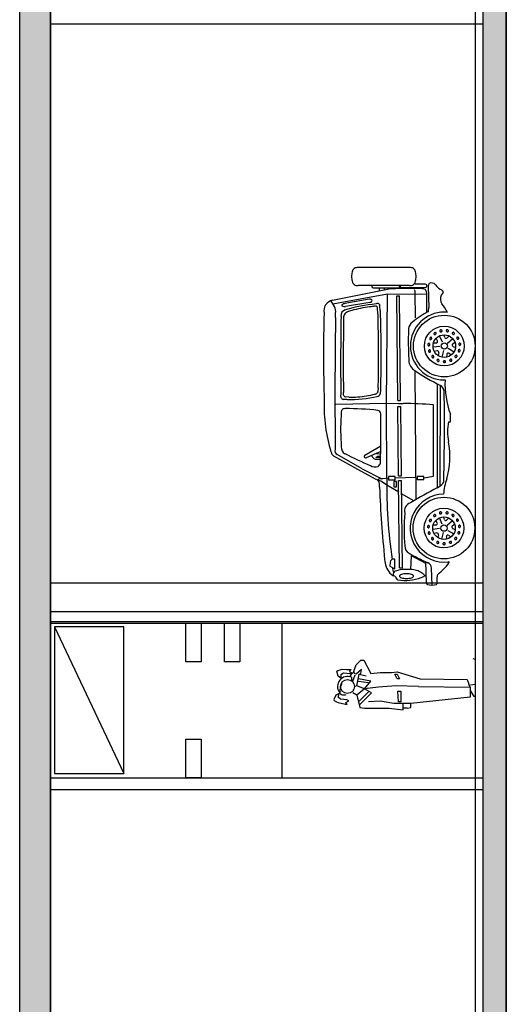
# Model space of a CAD drawing. Units: millimetres. Extents: x -293623 to 273, y -171 to 602930.
# Drawn here: x -64 to -58, y 25 to 38 of the extents above; entities that cross this region are included whole.
import ezdxf

# ---------------------------------------------------------------- set-up
doc = ezdxf.new("R2010")
doc.units = ezdxf.units.MM
doc.header["$MEASUREMENT"] = 0
for name, color, linetype in [('01AUX', 8, 'Continuous'), ('08MURS', 1, 'Continuous'), ('10PAVIMENTS', 9, 'Continuous'), ('15INSTAL', 7, 'Continuous'), ('54TRAMASECCIÓ', 251, 'Continuous'), ('57BLOCSPERSONES', 7, 'Continuous')]:
    doc.layers.add(name, color=color, linetype=linetype)

# ---------------------------------------------------------------- blocks, each defined once
blk = doc.blocks.new('patrol_lateral')
at = {"linetype": 'Continuous'}
for p, q in [((648250.383, 268465.093), (648250.577, 268465.444)), ((648250.411, 268465.076), (648250.596, 268465.399)), ((648251.497, 268465.43), (648250.662, 268465.425)), ((648251.251, 268465.418), (648251.262, 268464.762)), ((648252.37, 268465.42), (648252.427, 268465.42)), ((648252.513, 268465.436), (648252.589, 268465.48)), ((648252.548, 268465.454), (648252.675, 268464.749)), ((648252.594, 268465.459), (648252.736, 268464.75)), ((648251.308, 268465.273), (648251.311, 268465.322)), ((648251.34, 268465.249), (648251.343, 268465.292)), ((648252.564, 268464.976), (648252.514, 268465.293)), ((648252.606, 268464.987), (648252.551, 268465.3)), ((648252.785, 268464.464), (648252.786, 268465.127)), ((648253.018, 268464.464), (648253.016, 268465.127)), ((648250.274, 268464.893), (648250.383, 268465.093)), ((648250.411, 268465.076), (648250.284, 268464.823)), ((648250.637, 268464.836), (648250.556, 268465.026)), ((648250.704, 268464.835), (648250.586, 268465.042)), ((648250.174, 268464.853), (648250.222, 268464.853)), ((648250.258, 268464.845), (648250.264, 268464.874)), ((648250.539, 268464.909), (648250.538, 268464.838)), ((648250.583, 268464.959), (648250.547, 268464.927)), ((648250.557, 268464.838), (648250.558, 268464.9)), ((648250.558, 268464.9), (648250.576, 268464.873)), ((648250.576, 268464.873), (648250.576, 268464.837)), ((648250.604, 268464.837), (648250.605, 268464.886)), ((648250.605, 268464.886), (648250.613, 268464.893)), ((648251.459, 268464.869), (648251.412, 268464.873)), ((648252.433, 268464.873), (648252.484, 268464.877)), ((648252.755, 268464.935), (648252.756, 268464.606)), ((648252.786, 268464.951), (648252.77, 268464.951)), ((648250.111, 268464.603), (648250.2, 268464.758)), ((648250.2, 268464.758), (648250.249, 268464.827)), ((648250.249, 268464.827), (648250.258, 268464.845)), ((648250.27, 268464.737), (648250.27, 268464.648)), ((648250.311, 268464.737), (648250.27, 268464.737)), ((648250.29, 268464.737), (648250.284, 268464.81)), ((648250.288, 268464.758), (648251.262, 268464.762)), ((648250.311, 268464.648), (648250.311, 268464.737)), ((648251.262, 268464.762), (648251.259, 268464.606)), ((648251.262, 268464.762), (648252.675, 268464.749)), ((648251.434, 268464.837), (648251.384, 268464.841)), ((648252.46, 268464.841), (648252.514, 268464.846)), ((648252.675, 268464.749), (648252.674, 268464.243)), ((648252.716, 268464.85), (648252.755, 268464.85)), ((648252.729, 268464.786), (648252.755, 268464.786)), ((648249.137, 268464.687), (648249.068, 268464.67)), ((648249.154, 268464.716), (648249.118, 268464.652)), ((648249.118, 268464.652), (648249.233, 268464.652)), ((648249.132, 268464.592), (648250.259, 268464.604)), ((648249.205, 268464.714), (648249.154, 268464.716)), ((648250.179, 268464.666), (648250.179, 268464.633)), ((648250.25, 268464.666), (648250.179, 268464.666)), ((648250.179, 268464.633), (648250.25, 268464.633)), ((648250.25, 268464.633), (648250.25, 268464.666)), ((648250.259, 268464.604), (648250.259, 268464.567)), ((648250.27, 268464.648), (648250.311, 268464.648)), ((648250.298, 268464.381), (648250.29, 268464.648)), ((648250.323, 268464.605), (648251.218, 268464.614)), ((648250.323, 268464.604), (648250.323, 268464.568)), ((648251.218, 268464.614), (648251.218, 268464.577)), ((648251.259, 268464.606), (648251.257, 268464.546)), ((648251.296, 268464.614), (648252.652, 268464.628)), ((648251.296, 268464.614), (648251.297, 268464.578)), ((648252.652, 268464.628), (648252.652, 268464.591)), ((648249.132, 268464.592), (648249.132, 268464.556)), ((648249.132, 268464.556), (648250.259, 268464.567)), ((648250, 268464.409), (648250.089, 268464.565)), ((648250.323, 268464.568), (648251.218, 268464.577)), ((648251.297, 268464.578), (648252.652, 268464.591)), ((648252.761, 268464.57), (648252.759, 268464.259)), ((648252.785, 268464.593), (648252.77, 268464.593)), ((648252.785, 268464.584), (648252.773, 268464.584)), ((648249.11, 268464.445), (648249.285, 268464.439)), ((648249.185, 268464.252), (648249.285, 268464.439)), ((648250.018, 268464.375), (648251.682, 268464.391)), ((648250.273, 268464.366), (648250.273, 268464.277)), ((648250.315, 268464.366), (648250.273, 268464.366)), ((648250.315, 268464.277), (648250.315, 268464.366)), ((648252.365, 268464.385), (648252.693, 268464.388)), ((648252.801, 268464.259), (648252.801, 268464.394)), ((648248.936, 268464.245), (648249.208, 268464.254)), ((648249.025, 268464.252), (648249.017, 268464.248)), ((648249.035, 268464.27), (648249.03, 268464.266)), ((648250.273, 268464.277), (648250.315, 268464.277)), ((648250.294, 268464.277), (648250.318, 268464.151)), ((648252.694, 268464.243), (648252.435, 268464.244)), ((648252.77, 268464.22), (648252.5, 268464.215)), ((648249.126, 268464.181), (648248.908, 268464.175)), ((648248.916, 268464.113), (648248.922, 268464.109)), ((648248.922, 268464.109), (648248.93, 268464.106)), ((648248.93, 268464.106), (648249.014, 268464.106)), ((648249.557, 268464.088), (648249.522, 268464.098)), ((648249.582, 268464.111), (648249.575, 268464.146)), ((648249.639, 268464.074), (648249.629, 268464.163)), ((648249.684, 268464.123), (648249.683, 268464.158)), ((648249.714, 268464.106), (648249.745, 268464.124)), ((648250.166, 268464.103), (648251.511, 268464.102)), ((648250.166, 268464.103), (648250.203, 268464.049)), ((648250.318, 268464.151), (648251.239, 268464.154)), ((648251.913, 268464.083), (648251.878, 268464.093)), ((648251.938, 268464.107), (648251.931, 268464.142)), ((648251.995, 268464.069), (648251.985, 268464.159)), ((648252.04, 268464.118), (648252.04, 268464.154)), ((648252.07, 268464.102), (648252.101, 268464.119)), ((648252.486, 268464.215), (648252.5, 268464.215)), ((648249.589, 268464.029), (648249.501, 268464.048)), ((648249.536, 268463.986), (648249.501, 268463.99)), ((648249.616, 268463.968), (648249.571, 268463.89)), ((648249.683, 268463.975), (648249.743, 268463.908)), ((648249.696, 268464.04), (648249.779, 268464.077)), ((648249.75, 268463.978), (648249.777, 268463.954)), ((648249.757, 268464.012), (648249.791, 268464.024)), ((648250.192, 268464.065), (648251.49, 268464.061)), ((648250.245, 268464.021), (648250.805, 268464.011)), ((648250.805, 268464.011), (648251.17, 268464.009)), ((648251.17, 268464.009), (648251.419, 268464.016)), ((648251.564, 268464.06), (648251.563, 268464.039)), ((648251.945, 268464.025), (648251.857, 268464.043)), ((648251.892, 268463.982), (648251.857, 268463.986)), ((648251.972, 268463.964), (648251.927, 268463.886)), ((648252.039, 268463.971), (648252.099, 268463.904)), ((648252.053, 268464.036), (648252.135, 268464.073)), ((648252.107, 268463.974), (648252.133, 268463.95)), ((648252.113, 268464.008), (648252.147, 268464.02)), ((648252.694, 268464.029), (648252.658, 268464.055)), ((648249.55, 268463.955), (648249.53, 268463.926)), ((648249.64, 268463.905), (648249.626, 268463.872)), ((648249.674, 268463.909), (648249.696, 268463.88)), ((648251.02, 268463.957), (648251.02, 268463.934)), ((648251.02, 268463.934), (648251.121, 268463.934)), ((648251.907, 268463.951), (648251.886, 268463.922)), ((648251.996, 268463.9), (648251.982, 268463.868)), ((648252.031, 268463.904), (648252.052, 268463.876))]:
    blk.add_line(p, q, dxfattribs=at)
for centre, radius in [((648249.645, 268464.017), 0.399), ((648252.001, 268464.013), 0.399), ((648249.645, 268464.017), 0.257), ((648252.001, 268464.013), 0.257), ((648249.645, 268464.017), 0.146), ((648252.001, 268464.013), 0.146), ((648249.645, 268464.017), 0.041), ((648252.001, 268464.013), 0.041)]:
    blk.add_circle(centre, radius, dxfattribs=at)
for centre, radius, start, end in [((648251.175, 268463.73), 1.833, 96.8364, 107.3085), ((648251.218, 268463.82), 1.75, 87.5098, 98.5802), ((648251.881, 268446.604), 18.973, 88.3476, 91.7723), ((648252.457, 268465.433), 0.139, 10.6012, 102.1534), ((648250.644, 268465.402), 0.0788, 99.9406, 148.163), ((648250.645, 268465.372), 0.056, 72.0044, 151.3522), ((648251.55, 268423.984), 41.444, 88.8665, 90.1149), ((648252.443, 268465.575), 0.156, 264.2379, 296.9963), ((648257.746, 268461.753), 7.97, 153.5713, 156.1875), ((648250.695, 268465.243), 0.104, 88.7433, 146.4292), ((648250.93, 268462.309), 3.046, 86.7752, 94.3779), ((648251.108, 268464.959), 0.391, 83.7913, 90.9857), ((648251.145, 268465.302), 0.0461, 349.112, 83.4684), ((648247.755, 268465.262), 3.436, 353.5254, 0.5269), ((648252.87, 268465.241), 1.562, 178.8476, 193.3196), ((648251.354, 268465.312), 0.0438, 68.1781, 167.2073), ((648252.59, 268465.222), 1.25, 178.7454, 181.3713), ((648251.378, 268465.283), 0.0365, 144.5161, 166.013), ((648251.381, 268465.281), 0.0399, 122.0064, 144.472), ((648251.383, 268465.278), 0.0436, 100.8714, 122.0569), ((648251.786, 268429.921), 35.434, 89.0336, 90.6721), ((648251.383, 268465.277), 0.0452, 80.2853, 100.9594), ((648251.384, 268465.278), 0.0437, 69.7525, 80.3741), ((648251.793, 268428.72), 36.601, 90.3664, 90.6172), ((648251.793, 268428.719), 36.602, 89.8648, 90.3664), ((648251.793, 268428.719), 36.602, 89.3632, 89.8648), ((648251.793, 268428.721), 36.6, 89.1124, 89.3632), ((648252.371, 268465.238), 0.0801, 94.3157, 97.6272), ((648252.371, 268465.237), 0.0804, 73.6313, 94.3469), ((648252.395, 268465.273), 0.0782, 15.9593, 98.2865), ((648252.372, 268465.241), 0.0763, 52.2513, 73.7135), ((648252.376, 268465.247), 0.0695, 29.4271, 52.2845), ((648252.381, 268465.249), 0.064, 17.2393, 29.3712), ((648250.913, 268464.766), 1.609, 16.0528, 18.1684), ((648250.588, 268464.727), 1.965, 4.9256, 16.7737), ((648252.58, 268465.305), 0.0674, 153.4559, 190.1622), ((648252.528, 268465.331), 0.00931, 57.4057, 154.9484), ((648252.487, 268465.295), 0.0642, 4.3308, 43.5824), ((648252.591, 268465.222), 1.251, 181.3726, 186.6213), ((648250.928, 268464.771), 1.594, 11.7909, 16.0523), ((648252.857, 268465.139), 0.0718, 157.9821, 179.1743), ((648252.857, 268465.139), 0.0716, 179.2681, 189.8532), ((648252.862, 268465.137), 0.0766, 137.6308, 157.9209), ((648252.867, 268465.132), 0.0842, 128.1765, 137.6297), ((648252.9, 268464.958), 0.255, 106.0811, 109.3476), ((648252.901, 268464.953), 0.26, 99.6432, 106.0839), ((648252.902, 268464.95), 0.263, 93.2549, 99.6462), ((648252.902, 268464.949), 0.264, 89.9292, 93.258), ((648252.901, 268464.949), 0.264, 86.742, 90.0708), ((648252.901, 268464.95), 0.263, 80.3538, 86.7451), ((648252.902, 268464.953), 0.26, 73.9161, 80.3568), ((648252.903, 268464.958), 0.255, 70.6524, 73.9189), ((648252.935, 268465.132), 0.0842, 42.3702, 51.8234), ((648252.941, 268465.137), 0.0766, 22.0791, 42.3692), ((648252.945, 268465.139), 0.0718, 0.8257, 22.0178), ((648252.945, 268465.139), 0.0716, 350.1468, 0.7319), ((648250.571, 268465.034), 0.0169, 28.0718, 208.0734), ((648252.597, 268465.223), 1.257, 186.6225, 191.854), ((648250.939, 268464.773), 1.583, 7.5088, 11.7903), ((648252.556, 268464.978), 0.0512, 328.0978, 10.3897), ((648250.905, 268447.986), 16.882, 92.4844, 95.6651), ((648250.219, 268464.912), 0.0586, 272.7116, 340.7457), ((648250.256, 268464.856), 0.023, 9.0631, 65.6722), ((648250.07, 268464.81), 0.214, 359.9466, 13.3994), ((648250.585, 268464.901), 0.148, 152.0812, 192.8306), ((648250.521, 268464.943), 0.109, 222.9179, 251.2759), ((648250.567, 268464.907), 0.0278, 134.9406, 175.6282), ((648251.124, 268464.881), 0.0455, 270.4909, 351.0425), ((648251.395, 268464.885), 0.0452, 183.7389, 256.1385), ((648252.608, 268465.225), 1.268, 191.8552, 194.4536), ((648251.416, 268464.911), 0.0362, 175.9442, 196.3033), ((648251.418, 268464.912), 0.0381, 196.4057, 220.0409), ((648251.42, 268464.914), 0.0419, 220.0531, 242.2301), ((648251.422, 268464.917), 0.0456, 242.2095, 257.1961), ((648251.885, 268481.086), 16.223, 268.4956, 269.0688), ((648251.885, 268481.089), 16.226, 269.0688, 270.2151), ((648251.885, 268481.089), 16.225, 270.2151, 271.3614), ((648251.885, 268481.084), 16.221, 271.3613, 271.9346), ((648252.488, 268464.911), 0.0338, 263.0734, 273.4585), ((648252.488, 268464.91), 0.0334, 273.3665, 294.2581), ((648252.489, 268464.908), 0.0311, 294.189, 316.1293), ((648250.946, 268464.774), 1.576, 5.3603, 7.5082), ((648252.492, 268464.906), 0.0282, 316.1263, 339.5338), ((648252.519, 268464.878), 0.0329, 262.4859, 32.9307), ((648252.491, 268464.905), 0.0287, 28.3071, 35.1384), ((648252.493, 268464.905), 0.0269, 4.1575, 28.3454), ((648252.493, 268464.906), 0.0265, 339.6234, 4.0321), ((648252.609, 268464.986), 0.0464, 192.2786, 231.3367), ((648252.589, 268464.965), 0.0177, 240.6557, 305.6668), ((648252.772, 268464.934), 0.0171, 95.3065, 175.0229), ((648249.25, 268464.495), 0.291, 92.1806, 129.9162), ((648250.211, 268457.941), 6.818, 89.3484, 98.1862), ((648250.872, 268477.439), 12.606, 268.2445, 271.1463), ((648251.883, 268480.538), 15.708, 268.362, 272.1064), ((648251.653, 268464.604), 1.093, 4.6626, 7.6753), ((648249.592, 268464.522), 0.625, 171.5219, 199.7206), ((648248.998, 268464.61), 0.0243, 92.0937, 168.4699), ((648248.989, 268464.671), 0.0379, 281.7936, 350.8662), ((648249.193, 268464.59), 0.183, 135.3754, 155.7564), ((648249.036, 268464.59), 0.0863, 67.8065, 91.5244), ((648249.062, 268464.645), 0.0255, 11.0237, 76.2013), ((648248.658, 268464.505), 0.453, 355.3351, 18.6259), ((648249.206, 268464.682), 0.032, 36.6759, 93.1274), ((648249.191, 268464.667), 0.0534, 357.4434, 39.712), ((648249.233, 268464.663), 0.0111, 268.0507, 10.8175), ((648245.873, 268464.483), 6.872, 358.4745, 1.749), ((648252.768, 268464.605), 0.0123, 175.9347, 281.3641), ((648249.214, 268464.507), 0.22, 167.8103, 176.4673), ((648249.265, 268464.502), 0.271, 176.2393, 183.7607), ((648249.214, 268464.498), 0.22, 183.5327, 192.1897), ((648249.109, 268464.531), 0.112, 154.7591, 168.371), ((648249.037, 268464.566), 0.0322, 125.4271, 156.923), ((648249.024, 268464.583), 0.0109, 56.8106, 122.6531), ((648249.011, 268464.566), 0.0322, 23.077, 54.5729), ((648248.94, 268464.531), 0.112, 11.629, 25.2409), ((648248.835, 268464.507), 0.22, 3.5327, 12.1897), ((648248.835, 268464.498), 0.22, 347.8103, 356.4673), ((648248.783, 268464.502), 0.271, 0, 3.7607), ((648248.783, 268464.502), 0.271, 356.2393, 0), ((648249.412, 268464.423), 0.101, 87.707, 152.8361), ((648249.629, 268461.663), 2.87, 85.8465, 94.2669), ((648249.863, 268464.41), 0.118, 19.9242, 102.6885), ((648247.674, 268464.513), 3.583, 354.242, 0.5188), ((648251.827, 268464.306), 0.168, 87.224, 142.3366), ((648252.074, 268459.252), 5.227, 88.608, 92.616), ((648252.209, 268464.355), 0.123, 47.3094, 93.4292), ((648252.772, 268464.573), 0.0118, 86.8862, 193.0482), ((648249.109, 268464.474), 0.112, 191.629, 205.2409), ((648249.037, 268464.439), 0.0322, 203.077, 234.5729), ((648249.024, 268464.422), 0.0109, 237.3469, 303.1894), ((648249.011, 268464.439), 0.0322, 305.4271, 336.923), ((648248.94, 268464.474), 0.112, 334.7591, 348.371), ((648248.893, 268464.425), 0.211, 321.0476, 340.0192), ((648248.817, 268464.454), 0.292, 339.7181, 354.9995), ((648248.79, 268464.458), 0.319, 354.7674, 1.9837), ((648251.743, 268463.056), 2.804, 149.7291, 155.2013), ((648249.645, 268464.017), 0.439, 0.8862, 187.6797), ((648245.04, 268461.482), 5.757, 27.0842, 31.029), ((648254.075, 268462.775), 2.887, 145.5393, 153.5581), ((648252.001, 268464.013), 0.439, 354.4391, 173.9038), ((648251.428, 268463.685), 1.151, 29.269, 41.3685), ((648252.694, 268464.459), 0.071, 269.1916, 299.301), ((648252.857, 268464.452), 0.0716, 170.1468, 180.7319), ((648252.857, 268464.452), 0.0718, 180.8257, 202.0178), ((648252.862, 268464.454), 0.0766, 202.0791, 222.3692), ((648252.867, 268464.459), 0.0842, 222.3702, 231.8234), ((648252.9, 268464.633), 0.255, 250.6524, 253.9189), ((648252.901, 268464.638), 0.26, 253.9161, 260.3568), ((648252.902, 268464.641), 0.263, 260.3538, 266.7451), ((648252.902, 268464.642), 0.264, 266.742, 270.0708), ((648252.901, 268464.642), 0.264, 269.9292, 273.258), ((648252.901, 268464.641), 0.263, 273.2549, 279.6462), ((648252.902, 268464.638), 0.26, 279.6432, 286.0839), ((648252.903, 268464.633), 0.255, 286.0811, 289.3476), ((648252.935, 268464.459), 0.0842, 308.1766, 317.6297), ((648252.941, 268464.454), 0.0766, 317.6308, 337.9209), ((648252.945, 268464.452), 0.0718, 337.9822, 359.1743), ((648252.945, 268464.452), 0.0716, 359.2681, 9.8532), ((648249.128, 268464.173), 0.22, 164.4434, 195.832), ((648248.934, 268464.225), 0.02, 91.7908, 164.9328), ((648249.745, 268464.68), 0.828, 206.4455, 209.7456), ((648249.02, 268464.261), 0.0102, 296.9567, 52.3576), ((648248.954, 268464.374), 0.132, 307.8003, 321.3341), ((648249.133, 268464.247), 0.067, 264.4719, 346.4168), ((648249.579, 268464.206), 0.0142, 129.8281, 151.9684), ((648249.581, 268464.204), 0.017, 110.3133, 129.9591), ((648249.581, 268464.203), 0.0182, 91.7085, 110.4769), ((648249.581, 268464.204), 0.017, 72.2262, 91.872), ((648249.582, 268464.207), 0.0142, 50.2169, 72.3573), ((648249.584, 268464.209), 0.0116, 24.8483, 50.197), ((648249.659, 268464.219), 0.0106, 153.6117, 180.5737), ((648249.66, 268464.219), 0.0116, 180.8483, 206.197), ((648249.66, 268464.219), 0.0116, 127.9884, 153.3371), ((648249.662, 268464.217), 0.0142, 105.8281, 127.9684), ((648249.662, 268464.214), 0.017, 86.3133, 105.9591), ((648249.662, 268464.213), 0.0182, 67.7085, 86.4769), ((648249.663, 268464.214), 0.017, 48.2262, 67.872), ((648249.665, 268464.216), 0.0142, 26.2169, 48.3573), ((648249.667, 268464.217), 0.0116, 0.8483, 26.197), ((648249.668, 268464.217), 0.0106, 333.6117, 12.9073), ((648249.668, 268464.217), 0.0106, 347.0927, 0.5737), ((648251.937, 268464.2), 0.017, 110.3133, 129.9591), ((648251.937, 268464.199), 0.0182, 91.7085, 110.4769), ((648251.937, 268464.2), 0.017, 72.2262, 91.872), ((648251.938, 268464.203), 0.0142, 50.2169, 72.3573), ((648252.015, 268464.215), 0.0106, 153.6117, 180.5737), ((648252.016, 268464.214), 0.0116, 127.9884, 153.3371), ((648252.018, 268464.212), 0.0142, 105.8281, 127.9684), ((648252.019, 268464.21), 0.017, 86.3133, 105.9591), ((648252.019, 268464.209), 0.0182, 67.7085, 86.4769), ((648252.019, 268464.21), 0.017, 48.2262, 67.872), ((648252.021, 268464.212), 0.0142, 26.2169, 48.3573), ((648252.023, 268464.213), 0.0116, 0.8483, 26.197), ((648252.37, 268464.204), 0.0766, 10.1745, 35.1524), ((648252.616, 268467.475), 3.263, 266.9935, 267.7073), ((648252.696, 268464.29), 0.0477, 267.5131, 12.1565), ((648252.78, 268464.259), 0.0208, 180.372, 0.3721), ((648252.779, 268464.179), 0.0423, 43.5832, 101.9648), ((648249.017, 268464.059), 0.047, 46.7893, 94.1946), ((648249.665, 268464.583), 0.787, 218.4582, 233.2174), ((648249.463, 268464.095), 0.017, 158.3132, 177.959), ((648249.46, 268464.095), 0.0142, 177.828, 199.9683), ((648249.464, 268464.095), 0.0182, 139.7084, 158.4768), ((648249.458, 268464.094), 0.0116, 199.9883, 225.337), ((648249.463, 268464.095), 0.017, 120.2262, 139.8719), ((648249.462, 268464.098), 0.0142, 98.2169, 120.3572), ((648249.461, 268464.1), 0.0116, 72.8482, 98.1969), ((648249.455, 268464.099), 0.017, 300.2262, 319.8719), ((648249.462, 268464.101), 0.0106, 59.0926, 72.5736), ((648249.462, 268464.101), 0.0106, 45.6116, 59.0926), ((648249.455, 268464.1), 0.0182, 319.7084, 338.4768), ((648249.461, 268464.101), 0.0116, 19.9883, 45.337), ((648249.459, 268464.1), 0.0142, 357.828, 19.9683), ((648249.456, 268464.1), 0.017, 338.3132, 357.959), ((648249.508, 268464.163), 0.0142, 153.828, 175.9683), ((648249.505, 268464.164), 0.0116, 175.9883, 201.337), ((648249.504, 268464.163), 0.0106, 201.6116, 228.5736), ((648249.51, 268464.162), 0.017, 134.3132, 153.959), ((648249.505, 268464.164), 0.0116, 228.8482, 254.1969), ((648249.511, 268464.161), 0.0182, 115.7084, 134.4768), ((648249.506, 268464.167), 0.0142, 254.2169, 276.3572), ((648249.511, 268464.162), 0.017, 96.2262, 115.8719), ((648249.505, 268464.169), 0.017, 276.2262, 295.8719), ((648249.51, 268464.165), 0.0142, 74.2169, 96.3572), ((648249.505, 268464.17), 0.0182, 295.7084, 314.4768), ((648249.511, 268464.168), 0.0116, 48.8482, 74.1969), ((648249.506, 268464.17), 0.017, 314.3132, 333.959), ((648249.512, 268464.168), 0.0106, 35.0926, 48.5736), ((648249.512, 268464.168), 0.0106, 21.6116, 35.0926), ((648249.508, 268464.168), 0.0142, 333.828, 355.9683), ((648249.511, 268464.168), 0.0116, 355.9883, 21.337), ((648249.562, 268464.107), 0.02, 253.5193, 11.6671), ((648249.577, 268464.208), 0.0116, 151.9884, 177.3371), ((648249.576, 268464.208), 0.0106, 177.6117, 204.5737), ((648249.577, 268464.208), 0.0116, 204.8483, 230.197), ((648249.578, 268464.21), 0.0142, 230.2169, 252.3573), ((648249.579, 268464.213), 0.017, 252.2262, 271.872), ((648249.579, 268464.214), 0.0182, 271.7085, 290.4769), ((648249.58, 268464.213), 0.017, 290.3133, 309.9591), ((648249.581, 268464.211), 0.0142, 309.8281, 331.9684), ((648249.585, 268464.209), 0.0106, 348.9073, 24.5737), ((648249.584, 268464.21), 0.0116, 331.9884, 357.3371), ((648249.585, 268464.209), 0.0106, 357.6117, 11.0927), ((648249.662, 268464.22), 0.0142, 206.2169, 228.3573), ((648249.664, 268464.223), 0.017, 228.2262, 247.872), ((648249.665, 268464.224), 0.0182, 247.7085, 266.4769), ((648249.665, 268464.222), 0.017, 266.3133, 285.9591), ((648249.666, 268464.22), 0.0142, 285.8281, 307.9684), ((648249.667, 268464.218), 0.0116, 307.9884, 333.3371), ((648249.704, 268464.123), 0.02, 181.5193, 299.667), ((648249.741, 268464.196), 0.0116, 156.8483, 182.197), ((648249.744, 268464.196), 0.0142, 182.2169, 204.3573), ((648249.74, 268464.196), 0.0106, 129.6117, 156.5737), ((648249.746, 268464.197), 0.017, 204.2262, 223.872), ((648249.741, 268464.195), 0.0116, 103.9884, 129.337), ((648249.747, 268464.198), 0.0182, 223.7085, 242.4769), ((648249.741, 268464.193), 0.0142, 81.8281, 103.9684), ((648249.747, 268464.196), 0.017, 242.3133, 261.9591), ((648249.741, 268464.19), 0.017, 62.3133, 81.9591), ((648249.746, 268464.194), 0.0142, 261.8281, 283.9684), ((648249.74, 268464.189), 0.0182, 43.7085, 62.4769), ((648249.747, 268464.191), 0.0116, 283.9884, 309.337), ((648249.741, 268464.189), 0.017, 24.2262, 43.872), ((648249.747, 268464.19), 0.0106, 309.6117, 323.0927), ((648249.747, 268464.19), 0.0106, 323.0927, 336.5737), ((648249.744, 268464.191), 0.0142, 2.2169, 24.3573), ((648249.746, 268464.191), 0.0116, 336.8483, 2.197), ((648249.808, 268464.14), 0.0142, 158.2169, 180.3573), ((648249.81, 268464.14), 0.017, 180.2262, 199.872), ((648249.805, 268464.141), 0.0116, 132.8483, 158.197), ((648249.812, 268464.14), 0.0182, 199.7085, 218.4769), ((648249.804, 268464.142), 0.0106, 105.6117, 132.5737), ((648249.811, 268464.139), 0.017, 218.3133, 237.9591), ((648249.805, 268464.141), 0.0116, 79.9884, 105.337), ((648249.809, 268464.137), 0.0142, 237.8281, 259.9684), ((648249.804, 268464.138), 0.0142, 57.8281, 79.9684), ((648249.809, 268464.135), 0.0116, 259.9884, 285.337), ((648249.803, 268464.136), 0.017, 38.3133, 57.9591), ((648249.809, 268464.134), 0.0106, 285.6117, 299.0927), ((648249.809, 268464.134), 0.0106, 299.0927, 312.5737), ((648249.802, 268464.135), 0.0182, 19.7085, 38.4769), ((648249.808, 268464.134), 0.0116, 312.8483, 338.197), ((648249.803, 268464.135), 0.017, 0.2262, 19.872), ((648249.806, 268464.135), 0.0142, 338.2169, 0.3573), ((648251.819, 268464.091), 0.017, 158.3132, 177.959), ((648251.816, 268464.091), 0.0142, 177.828, 199.9683), ((648251.82, 268464.09), 0.0182, 139.7084, 158.4768), ((648251.819, 268464.091), 0.017, 120.2262, 139.8719), ((648251.818, 268464.094), 0.0142, 98.2169, 120.3572), ((648251.818, 268464.096), 0.0116, 72.8482, 98.1969), ((648251.818, 268464.097), 0.0106, 59.0926, 72.5736), ((648251.818, 268464.097), 0.0106, 45.6116, 59.0926), ((648251.817, 268464.096), 0.0116, 19.9883, 45.337), ((648251.811, 268464.096), 0.0182, 319.7084, 338.4768), ((648251.815, 268464.095), 0.0142, 357.828, 19.9683), ((648251.812, 268464.096), 0.017, 338.3132, 357.959), ((648251.864, 268464.159), 0.0142, 153.828, 175.9683), ((648251.861, 268464.159), 0.0116, 175.9883, 201.337), ((648251.86, 268464.159), 0.0106, 201.6116, 228.5736), ((648251.866, 268464.158), 0.017, 134.3132, 153.959), ((648251.861, 268464.16), 0.0116, 228.8482, 254.1969), ((648251.867, 268464.157), 0.0182, 115.7084, 134.4768), ((648251.862, 268464.162), 0.0142, 254.2169, 276.3572), ((648251.867, 268464.158), 0.017, 96.2262, 115.8719), ((648251.861, 268464.165), 0.017, 276.2262, 295.8719), ((648251.867, 268464.161), 0.0142, 74.2169, 96.3572), ((648251.861, 268464.166), 0.0182, 295.7084, 314.4768), ((648251.867, 268464.163), 0.0116, 48.8482, 74.1969), ((648251.862, 268464.165), 0.017, 314.3132, 333.959), ((648251.868, 268464.164), 0.0106, 35.0926, 48.5736), ((648251.868, 268464.164), 0.0106, 21.6116, 35.0926), ((648251.864, 268464.164), 0.0142, 333.828, 355.9683), ((648251.867, 268464.164), 0.0116, 355.9883, 21.337), ((648251.918, 268464.103), 0.02, 253.5193, 11.6671), ((648251.933, 268464.203), 0.0116, 151.9884, 177.3371), ((648251.932, 268464.203), 0.0106, 177.6117, 204.5737), ((648251.933, 268464.204), 0.0116, 204.8483, 230.197), ((648251.935, 268464.202), 0.0142, 129.8281, 151.9684), ((648251.934, 268464.206), 0.0142, 230.2169, 252.3573), ((648251.935, 268464.208), 0.017, 252.2262, 271.872), ((648251.935, 268464.21), 0.0182, 271.7085, 290.4769), ((648251.936, 268464.209), 0.017, 290.3133, 309.9591), ((648251.94, 268464.205), 0.0116, 24.8483, 50.197), ((648251.938, 268464.206), 0.0142, 309.8281, 331.9684), ((648251.94, 268464.205), 0.0116, 331.9884, 357.3371), ((648251.941, 268464.205), 0.0106, 348.9073, 24.5737), ((648251.941, 268464.205), 0.0106, 357.6117, 11.0927), ((648252.016, 268464.215), 0.0116, 180.8483, 206.197), ((648252.019, 268464.216), 0.0142, 206.2169, 228.3573), ((648252.02, 268464.218), 0.017, 228.2262, 247.872), ((648252.021, 268464.219), 0.0182, 247.7085, 266.4769), ((648252.021, 268464.218), 0.017, 266.3133, 285.9591), ((648252.022, 268464.215), 0.0142, 285.8281, 307.9684), ((648252.023, 268464.213), 0.0116, 307.9884, 333.3371), ((648252.024, 268464.213), 0.0106, 333.6117, 12.9073), ((648252.024, 268464.213), 0.0106, 347.0927, 0.5737), ((648252.06, 268464.119), 0.02, 181.5193, 299.667), ((648252.096, 268464.192), 0.0106, 129.6117, 156.5737), ((648252.097, 268464.191), 0.0116, 156.8483, 182.197), ((648252.1, 268464.191), 0.0142, 182.2169, 204.3573), ((648252.102, 268464.192), 0.017, 204.2262, 223.872), ((648252.097, 268464.191), 0.0116, 103.9884, 129.337), ((648252.103, 268464.193), 0.0182, 223.7085, 242.4769), ((648252.097, 268464.188), 0.0142, 81.8281, 103.9684), ((648252.103, 268464.192), 0.017, 242.3133, 261.9591), ((648252.097, 268464.185), 0.017, 62.3133, 81.9591), ((648252.102, 268464.189), 0.0142, 261.8281, 283.9684), ((648252.097, 268464.184), 0.0182, 43.7085, 62.4769), ((648252.103, 268464.187), 0.0116, 283.9884, 309.337), ((648252.097, 268464.185), 0.017, 24.2262, 43.872), ((648252.104, 268464.186), 0.0106, 309.6117, 323.0927), ((648252.104, 268464.186), 0.0106, 323.0927, 336.5737), ((648252.1, 268464.186), 0.0142, 2.2169, 24.3573), ((648252.103, 268464.186), 0.0116, 336.8483, 2.197), ((648252.164, 268464.136), 0.0142, 158.2169, 180.3573), ((648252.167, 268464.136), 0.017, 180.2262, 199.872), ((648252.161, 268464.137), 0.0116, 132.8483, 158.197), ((648252.168, 268464.136), 0.0182, 199.7085, 218.4769), ((648252.161, 268464.137), 0.0106, 105.6117, 132.5737), ((648252.167, 268464.135), 0.017, 218.3133, 237.9591), ((648252.161, 268464.136), 0.0116, 79.9884, 105.337), ((648252.165, 268464.133), 0.0142, 237.8281, 259.9684), ((648252.16, 268464.134), 0.0142, 57.8281, 79.9684), ((648252.165, 268464.13), 0.0116, 259.9884, 285.337), ((648252.159, 268464.131), 0.017, 38.3133, 57.9591), ((648252.165, 268464.129), 0.0106, 285.6117, 299.0927), ((648252.165, 268464.129), 0.0106, 299.0927, 312.5737), ((648252.158, 268464.131), 0.0182, 19.7085, 38.4769), ((648252.164, 268464.13), 0.0116, 312.8483, 338.197), ((648252.159, 268464.131), 0.017, 0.2262, 19.872), ((648252.162, 268464.131), 0.0142, 338.2169, 0.3573), ((648252.919, 268463.951), 0.216, 125.6121, 155.4245), ((648252.757, 268464.177), 0.0611, 305.9899, 30.3598), ((648249.448, 268464.014), 0.0182, 163.7084, 182.4768), ((648249.447, 268464.014), 0.017, 182.3133, 201.959), ((648249.447, 268464.015), 0.017, 144.2262, 163.872), ((648249.444, 268464.013), 0.0142, 201.828, 223.9683), ((648249.445, 268464.017), 0.0142, 122.2169, 144.3572), ((648249.443, 268464.011), 0.0116, 223.9883, 249.337), ((648249.443, 268464.019), 0.0116, 96.8482, 122.1969), ((648249.442, 268464.011), 0.0106, 249.6116, 276.5736), ((648249.443, 268464.02), 0.0106, 69.6116, 96.9074), ((648249.443, 268464.02), 0.0106, 83.0926, 96.5736), ((648249.442, 268464.012), 0.0116, 276.8482, 302.1969), ((648249.443, 268464.019), 0.0116, 43.9883, 69.337), ((648249.441, 268464.014), 0.0142, 302.2169, 324.3572), ((648249.457, 268464.093), 0.0106, 225.6116, 252.5736), ((648249.441, 268464.017), 0.0142, 21.828, 43.9683), ((648249.438, 268464.015), 0.017, 324.2262, 343.872), ((648249.457, 268464.094), 0.0116, 252.8482, 278.1969), ((648249.438, 268464.016), 0.017, 2.3133, 21.959), ((648249.437, 268464.016), 0.0182, 343.7084, 2.4768), ((648249.457, 268464.097), 0.0142, 278.2169, 300.3572), ((648249.534, 268463.967), 0.02, 325.5192, 83.667), ((648249.764, 268463.993), 0.02, 109.5192, 227.667), ((648249.846, 268464.062), 0.017, 156.2262, 175.872), ((648249.847, 268464.062), 0.0182, 175.7085, 194.4769), ((648249.843, 268464.063), 0.0142, 134.2169, 156.3573), ((648249.846, 268464.061), 0.017, 194.3133, 213.9591), ((648249.848, 268463.976), 0.0182, 151.7085, 170.4769), ((648249.847, 268463.976), 0.017, 170.3133, 189.9591), ((648249.844, 268463.975), 0.0142, 189.8281, 211.9684), ((648249.844, 268464.06), 0.0142, 213.8281, 235.9684), ((648249.847, 268463.976), 0.017, 132.2262, 151.872), ((648249.842, 268463.974), 0.0116, 211.9884, 237.337), ((648249.842, 268464.065), 0.0116, 108.8483, 134.197), ((648249.845, 268463.978), 0.0142, 110.2169, 132.3573), ((648249.841, 268463.973), 0.0106, 237.6117, 251.0927), ((648249.842, 268464.058), 0.0116, 235.9884, 261.337), ((648249.841, 268464.066), 0.0106, 81.6117, 108.5737), ((648249.841, 268463.973), 0.0106, 251.0927, 264.5737), ((648249.842, 268464.057), 0.0106, 261.6117, 275.0927), ((648249.844, 268463.981), 0.0116, 84.8483, 110.197), ((648249.841, 268463.974), 0.0116, 264.8483, 290.197), ((648249.842, 268464.057), 0.0106, 264.9073, 288.5737), ((648249.841, 268464.065), 0.0116, 55.9884, 81.337), ((648249.842, 268464.058), 0.0116, 288.8483, 314.197), ((648249.844, 268463.982), 0.0106, 57.6117, 84.5737), ((648249.84, 268463.976), 0.0142, 290.2169, 312.3573), ((648249.84, 268464.063), 0.0142, 33.8281, 55.9684), ((648249.84, 268464.059), 0.0142, 314.2169, 336.3573), ((648249.843, 268463.981), 0.0116, 31.9884, 57.337), ((648249.838, 268463.978), 0.017, 312.2262, 331.872), ((648249.837, 268464.061), 0.017, 14.3133, 33.9591), ((648249.837, 268464.061), 0.017, 336.2262, 355.872), ((648249.841, 268463.979), 0.0142, 9.8281, 31.9684), ((648249.837, 268463.979), 0.0182, 331.7085, 350.4769), ((648249.836, 268464.061), 0.0182, 355.7085, 14.4769), ((648249.838, 268463.979), 0.017, 350.3133, 9.9591), ((648250.034, 268463.322), 0.703, 69.3403, 85.9663), ((648250.262, 268464.092), 0.0732, 216.4407, 257.0885), ((648250.566, 268464.926), 0.987, 253.2698, 281.5408), ((648250.888, 268463.348), 0.623, 77.7393, 101.4991), ((648251.51, 268462.879), 1.125, 87.3638, 110.2783), ((648251.407, 268464.113), 0.0978, 276.9266, 327.5385), ((648252.001, 268464.013), 0.439, 176.5836, 181.3589), ((648251.804, 268464.01), 0.0182, 163.7084, 182.4768), ((648251.803, 268464.01), 0.017, 182.3133, 201.959), ((648251.803, 268464.011), 0.017, 144.2262, 163.872), ((648251.801, 268464.009), 0.0142, 201.828, 223.9683), ((648251.801, 268464.012), 0.0142, 122.2169, 144.3572), ((648251.799, 268464.007), 0.0116, 223.9883, 249.337), ((648251.8, 268464.014), 0.0116, 96.8482, 122.1969), ((648251.798, 268464.006), 0.0106, 249.6116, 276.5736), ((648251.799, 268464.015), 0.0106, 69.6116, 96.9074), ((648251.799, 268464.015), 0.0106, 83.0926, 96.5736), ((648251.798, 268464.007), 0.0116, 276.8482, 302.1969), ((648251.814, 268464.09), 0.0116, 199.9883, 225.337), ((648251.799, 268464.014), 0.0116, 43.9883, 69.337), ((648251.797, 268464.009), 0.0142, 302.2169, 324.3572), ((648251.813, 268464.089), 0.0106, 225.6116, 252.5736), ((648251.797, 268464.013), 0.0142, 21.828, 43.9683), ((648251.795, 268464.011), 0.017, 324.2262, 343.872), ((648251.813, 268464.09), 0.0116, 252.8482, 278.1969), ((648251.795, 268464.012), 0.017, 2.3133, 21.959), ((648251.793, 268464.011), 0.0182, 343.7084, 2.4768), ((648251.813, 268464.093), 0.0142, 278.2169, 300.3572), ((648251.812, 268464.095), 0.017, 300.2262, 319.8719), ((648251.89, 268463.962), 0.02, 325.5192, 83.667), ((648252.12, 268463.989), 0.02, 109.5192, 227.667), ((648252.202, 268464.058), 0.017, 156.2262, 175.872), ((648252.203, 268464.057), 0.0182, 175.7085, 194.4769), ((648252.202, 268464.057), 0.017, 194.3133, 213.9591), ((648252.204, 268463.971), 0.0182, 151.7085, 170.4769), ((648252.203, 268463.971), 0.017, 170.3133, 189.9591), ((648252.2, 268463.971), 0.0142, 189.8281, 211.9684), ((648252.2, 268464.059), 0.0142, 134.2169, 156.3573), ((648252.2, 268464.056), 0.0142, 213.8281, 235.9684), ((648252.203, 268463.972), 0.017, 132.2262, 151.872), ((648252.198, 268463.969), 0.0116, 211.9884, 237.337), ((648252.198, 268464.061), 0.0116, 108.8483, 134.197), ((648252.201, 268463.974), 0.0142, 110.2169, 132.3573), ((648252.198, 268464.053), 0.0116, 235.9884, 261.337), ((648252.197, 268464.062), 0.0106, 81.6117, 108.5737), ((648252.2, 268463.976), 0.0116, 84.8483, 110.197), ((648252.198, 268464.052), 0.0106, 261.6117, 275.0927), ((648252.198, 268464.052), 0.0106, 264.9073, 288.5737), ((648252.197, 268464.061), 0.0116, 55.9884, 81.337), ((648252.2, 268463.977), 0.0106, 57.6117, 84.5737), ((648252.196, 268463.972), 0.0142, 290.2169, 312.3573), ((648252.198, 268464.053), 0.0116, 288.8483, 314.197), ((648252.196, 268464.058), 0.0142, 33.8281, 55.9684), ((648252.196, 268464.055), 0.0142, 314.2169, 336.3573), ((648252.2, 268463.977), 0.0116, 31.9884, 57.337), ((648252.194, 268463.974), 0.017, 312.2262, 331.872), ((648252.193, 268464.057), 0.017, 14.3133, 33.9591), ((648252.193, 268464.056), 0.017, 336.2262, 355.872), ((648252.197, 268463.975), 0.0142, 9.8281, 31.9684), ((648252.193, 268463.975), 0.0182, 331.7085, 350.4769), ((648252.192, 268464.056), 0.0182, 355.7085, 14.4769), ((648252.195, 268463.975), 0.017, 350.3133, 9.9591), ((648252.024, 268464.712), 0.849, 299.1205, 308.1952), ((648252.613, 268463.949), 0.115, 67.0544, 123.6969), ((648252.702, 268464.049), 0.0213, 246.6514, 339.5754), ((648249.202, 268463.956), 0.00831, 205.2948, 17.1912), ((648249.462, 268463.935), 0.0142, 146.2169, 168.3572), ((648249.465, 268463.935), 0.017, 168.2262, 187.872), ((648249.466, 268463.935), 0.0182, 187.7084, 206.4768), ((648249.465, 268463.934), 0.017, 206.3133, 225.959), ((648249.46, 268463.937), 0.0116, 120.8482, 146.1969), ((648249.463, 268463.932), 0.0142, 225.828, 247.9683), ((648249.46, 268463.938), 0.0106, 107.0926, 120.5736), ((648249.46, 268463.938), 0.0106, 93.6116, 107.0926), ((648249.462, 268463.93), 0.0116, 247.9883, 273.337), ((648249.46, 268463.937), 0.0116, 67.9883, 93.337), ((648249.462, 268463.929), 0.0106, 273.6116, 300.5736), ((648249.459, 268463.934), 0.0142, 45.828, 67.9683), ((648249.462, 268463.93), 0.0116, 300.8482, 326.1969), ((648249.457, 268463.932), 0.017, 26.3133, 45.959), ((648249.456, 268463.932), 0.0182, 7.7084, 26.4768), ((648249.46, 268463.931), 0.0142, 326.2169, 348.3572), ((648249.457, 268463.932), 0.017, 348.2262, 7.872), ((648249.509, 268463.869), 0.0116, 144.8482, 170.1969), ((648249.511, 268463.868), 0.0142, 170.2169, 192.3572), ((648249.514, 268463.869), 0.017, 192.2262, 211.872), ((648249.508, 268463.869), 0.0106, 131.0926, 144.5736), ((648249.515, 268463.869), 0.0182, 211.7084, 230.4768), ((648249.508, 268463.869), 0.0106, 117.6116, 131.0926), ((648249.508, 268463.868), 0.0116, 91.9883, 117.337), ((648249.515, 268463.868), 0.017, 230.3133, 249.9591), ((648249.509, 268463.866), 0.0142, 69.828, 91.9684), ((648249.514, 268463.866), 0.0142, 249.828, 271.9684), ((648249.508, 268463.863), 0.017, 50.3133, 69.9591), ((648249.514, 268463.863), 0.0116, 271.9883, 297.337), ((648249.507, 268463.862), 0.0182, 31.7084, 50.4768), ((648249.514, 268463.862), 0.0106, 297.6116, 324.5736), ((648249.508, 268463.863), 0.017, 12.2262, 31.872), ((648249.513, 268463.863), 0.0116, 324.8482, 350.1969), ((648249.511, 268463.863), 0.0142, 350.2169, 12.3572), ((648249.581, 268463.826), 0.0116, 115.9883, 141.337), ((648249.582, 268463.824), 0.0142, 93.828, 115.9684), ((648249.582, 268463.821), 0.017, 74.3133, 93.9591), ((648249.582, 268463.82), 0.0182, 55.7084, 74.4768), ((648249.583, 268463.821), 0.017, 36.2262, 55.872), ((648249.659, 268463.896), 0.02, 37.5192, 155.667), ((648249.747, 268463.841), 0.0142, 141.8281, 163.9684), ((648249.744, 268463.842), 0.0116, 163.9884, 189.337), ((648249.743, 268463.842), 0.0106, 189.6117, 203.0926), ((648249.743, 268463.842), 0.0106, 203.0927, 216.5737), ((648249.749, 268463.839), 0.017, 122.3133, 141.9591), ((648249.744, 268463.842), 0.0116, 216.8483, 242.197), ((648249.75, 268463.838), 0.0182, 103.7085, 122.4769), ((648249.749, 268463.84), 0.017, 84.2262, 103.872), ((648249.745, 268463.849), 0.0182, 283.7085, 302.4769), ((648249.75, 268463.842), 0.0142, 62.2169, 84.3573), ((648249.746, 268463.848), 0.017, 302.3133, 321.9591), ((648249.751, 268463.845), 0.0116, 36.8483, 62.197), ((648249.748, 268463.846), 0.0142, 321.8281, 343.9684), ((648249.752, 268463.845), 0.0106, 9.6117, 36.5737), ((648249.751, 268463.845), 0.0116, 343.9884, 9.337), ((648249.809, 268463.898), 0.0142, 165.8281, 187.9684), ((648249.807, 268463.897), 0.0116, 187.9884, 213.337), ((648249.812, 268463.897), 0.017, 146.3133, 165.9591), ((648249.806, 268463.897), 0.0106, 213.6117, 227.0926), ((648249.813, 268463.897), 0.0182, 127.7085, 146.4769), ((648249.806, 268463.897), 0.0106, 227.0927, 240.5737), ((648249.806, 268463.898), 0.0116, 240.8483, 266.197), ((648249.813, 268463.897), 0.017, 108.2262, 127.872), ((648249.807, 268463.9), 0.0142, 266.2169, 288.3573), ((648249.812, 268463.9), 0.0142, 86.2169, 108.3573), ((648249.806, 268463.903), 0.017, 288.2262, 307.872), ((648249.812, 268463.903), 0.0116, 60.8483, 86.197), ((648249.805, 268463.904), 0.0182, 307.7085, 326.4769), ((648249.812, 268463.904), 0.0106, 33.6117, 60.5737), ((648249.806, 268463.903), 0.017, 326.3133, 345.9591), ((648249.811, 268463.903), 0.0116, 7.9884, 33.337), ((648249.809, 268463.903), 0.0142, 345.8281, 7.9684), ((648251.821, 268463.93), 0.017, 168.2262, 187.872), ((648251.822, 268463.931), 0.0182, 187.7084, 206.4768), ((648251.819, 268463.931), 0.0142, 146.2169, 168.3572), ((648251.821, 268463.93), 0.017, 206.3133, 225.959), ((648251.816, 268463.932), 0.0116, 120.8482, 146.1969), ((648251.816, 268463.933), 0.0106, 107.0926, 120.5736), ((648251.819, 268463.928), 0.0142, 225.828, 247.9683), ((648251.816, 268463.933), 0.0106, 93.6116, 107.0926), ((648251.819, 268463.926), 0.0116, 247.9883, 273.337), ((648251.816, 268463.932), 0.0116, 67.9883, 93.337), ((648251.819, 268463.925), 0.0106, 273.6116, 300.5736), ((648251.815, 268463.93), 0.0142, 45.828, 67.9683), ((648251.818, 268463.925), 0.0116, 300.8482, 326.1969), ((648251.813, 268463.928), 0.017, 26.3133, 45.959), ((648251.812, 268463.927), 0.0182, 7.7084, 26.4768), ((648251.816, 268463.927), 0.0142, 326.2169, 348.3572), ((648251.813, 268463.927), 0.017, 348.2262, 7.872), ((648251.868, 268463.864), 0.0142, 170.2169, 192.3572), ((648251.865, 268463.864), 0.0116, 144.8482, 170.1969), ((648251.87, 268463.865), 0.017, 192.2262, 211.872), ((648251.864, 268463.865), 0.0106, 131.0926, 144.5736), ((648251.871, 268463.865), 0.0182, 211.7084, 230.4768), ((648251.864, 268463.865), 0.0106, 117.6116, 131.0926), ((648251.865, 268463.864), 0.0116, 91.9883, 117.337), ((648251.871, 268463.864), 0.017, 230.3133, 249.9591), ((648251.865, 268463.861), 0.0142, 69.828, 91.9684), ((648251.87, 268463.862), 0.0142, 249.828, 271.9684), ((648251.864, 268463.859), 0.017, 50.3133, 69.9591), ((648251.87, 268463.859), 0.0116, 271.9883, 297.337), ((648251.863, 268463.858), 0.0182, 31.7084, 50.4768), ((648251.87, 268463.858), 0.0106, 297.6116, 324.5736), ((648251.864, 268463.858), 0.017, 12.2262, 31.872), ((648251.869, 268463.859), 0.0116, 324.8482, 350.1969), ((648251.867, 268463.859), 0.0142, 350.2169, 12.3572), ((648251.938, 268463.819), 0.0142, 93.828, 115.9684), ((648251.938, 268463.816), 0.017, 74.3133, 93.9591), ((648252.015, 268463.892), 0.02, 37.5192, 155.667), ((648252.103, 268463.837), 0.0142, 141.8281, 163.9684), ((648252.1, 268463.837), 0.0116, 163.9884, 189.337), ((648252.099, 268463.837), 0.0106, 189.6117, 203.0926), ((648252.099, 268463.837), 0.0106, 203.0927, 216.5737), ((648252.105, 268463.835), 0.017, 122.3133, 141.9591), ((648252.106, 268463.834), 0.0182, 103.7085, 122.4769), ((648252.105, 268463.835), 0.017, 84.2262, 103.872), ((648252.106, 268463.838), 0.0142, 62.2169, 84.3573), ((648252.107, 268463.84), 0.0116, 36.8483, 62.197), ((648252.104, 268463.842), 0.0142, 321.8281, 343.9684), ((648252.108, 268463.841), 0.0106, 9.6117, 36.5737), ((648252.107, 268463.841), 0.0116, 343.9884, 9.337), ((648252.166, 268463.893), 0.0142, 165.8281, 187.9684), ((648252.168, 268463.893), 0.017, 146.3133, 165.9591), ((648252.163, 268463.893), 0.0116, 187.9884, 213.337), ((648252.162, 268463.893), 0.0106, 213.6117, 227.0926), ((648252.169, 268463.892), 0.0182, 127.7085, 146.4769), ((648252.162, 268463.893), 0.0106, 227.0927, 240.5737), ((648252.163, 268463.894), 0.0116, 240.8483, 266.197), ((648252.169, 268463.893), 0.017, 108.2262, 127.872), ((648252.163, 268463.896), 0.0142, 266.2169, 288.3573), ((648252.168, 268463.896), 0.0142, 86.2169, 108.3573), ((648252.162, 268463.899), 0.017, 288.2262, 307.872), ((648252.168, 268463.898), 0.0116, 60.8483, 86.197), ((648252.161, 268463.9), 0.0182, 307.7085, 326.4769), ((648252.168, 268463.899), 0.0106, 33.6117, 60.5737), ((648252.162, 268463.899), 0.017, 326.3133, 345.9591), ((648252.168, 268463.899), 0.0116, 7.9884, 33.337), ((648252.165, 268463.898), 0.0142, 345.8281, 7.9684), ((648252.197, 268463.969), 0.0106, 237.6117, 251.0927), ((648252.197, 268463.969), 0.0106, 251.0927, 264.5737), ((648252.197, 268463.97), 0.0116, 264.8483, 290.197), ((648249.581, 268463.826), 0.0116, 168.8483, 194.1969), ((648249.58, 268463.827), 0.0106, 141.6116, 155.0926), ((648249.58, 268463.827), 0.0106, 155.0926, 168.5736), ((648249.584, 268463.827), 0.0142, 194.2169, 216.3572), ((648249.586, 268463.829), 0.017, 216.2262, 235.872), ((648249.587, 268463.83), 0.0182, 235.7084, 254.4768), ((648249.586, 268463.828), 0.017, 254.3133, 273.9591), ((648249.587, 268463.826), 0.0142, 273.828, 295.9684), ((648249.588, 268463.823), 0.0116, 295.9883, 321.337), ((648249.585, 268463.822), 0.0142, 14.2169, 36.3572), ((648249.588, 268463.823), 0.0106, 321.6116, 348.5736), ((648249.587, 268463.823), 0.0116, 348.8483, 14.1969), ((648249.664, 268463.816), 0.0116, 139.9883, 165.337), ((648249.663, 268463.817), 0.0106, 165.6116, 180.9074), ((648249.663, 268463.817), 0.0106, 179.0926, 192.5736), ((648249.664, 268463.817), 0.0116, 192.8483, 218.1969), ((648249.666, 268463.815), 0.0142, 117.828, 139.9684), ((648249.666, 268463.819), 0.0142, 218.2169, 240.3572), ((648249.668, 268463.821), 0.017, 240.2262, 259.872), ((648249.667, 268463.812), 0.017, 98.3133, 117.9591), ((648249.668, 268463.811), 0.0182, 79.7084, 98.4768), ((648249.668, 268463.822), 0.0182, 259.7084, 278.4768), ((648249.668, 268463.812), 0.017, 60.2262, 79.872), ((648249.668, 268463.821), 0.017, 278.3133, 297.9591), ((648249.669, 268463.815), 0.0142, 38.2169, 60.3572), ((648249.669, 268463.819), 0.0142, 297.828, 319.9684), ((648249.671, 268463.817), 0.0116, 319.9883, 345.337), ((648249.671, 268463.816), 0.0116, 12.8483, 38.1969), ((648249.672, 268463.817), 0.0106, 345.6116, 12.5736), ((648249.745, 268463.845), 0.0142, 242.2169, 264.3573), ((648249.745, 268463.847), 0.017, 264.2262, 283.872), ((648251.936, 268463.822), 0.0106, 155.0926, 168.5736), ((648251.937, 268463.822), 0.0116, 168.8483, 194.1969), ((648251.94, 268463.823), 0.0142, 194.2169, 216.3572), ((648251.936, 268463.822), 0.0106, 141.6116, 155.0926), ((648251.937, 268463.822), 0.0116, 115.9883, 141.337), ((648251.942, 268463.824), 0.017, 216.2262, 235.872), ((648251.943, 268463.825), 0.0182, 235.7084, 254.4768), ((648251.942, 268463.824), 0.017, 254.3133, 273.9591), ((648251.938, 268463.815), 0.0182, 55.7084, 74.4768), ((648251.943, 268463.821), 0.0142, 273.828, 295.9684), ((648251.939, 268463.816), 0.017, 36.2262, 55.872), ((648251.944, 268463.819), 0.0116, 295.9883, 321.337), ((648251.941, 268463.818), 0.0142, 14.2169, 36.3572), ((648251.945, 268463.818), 0.0106, 321.6116, 348.5736), ((648251.944, 268463.819), 0.0116, 348.8483, 14.1969), ((648252.02, 268463.812), 0.0116, 139.9883, 165.337), ((648252.019, 268463.812), 0.0106, 165.6116, 180.9074), ((648252.019, 268463.812), 0.0106, 179.0926, 192.5736), ((648252.02, 268463.813), 0.0116, 192.8483, 218.1969), ((648252.022, 268463.81), 0.0142, 117.828, 139.9684), ((648252.022, 268463.814), 0.0142, 218.2169, 240.3572), ((648252.024, 268463.817), 0.017, 240.2262, 259.872), ((648252.024, 268463.808), 0.017, 98.3133, 117.9591), ((648252.024, 268463.807), 0.0182, 79.7084, 98.4768), ((648252.024, 268463.818), 0.0182, 259.7084, 278.4768), ((648252.024, 268463.808), 0.017, 60.2262, 79.872), ((648252.024, 268463.817), 0.017, 278.3133, 297.9591), ((648252.026, 268463.814), 0.0142, 297.828, 319.9684), ((648252.026, 268463.81), 0.0142, 38.2169, 60.3572), ((648252.028, 268463.813), 0.0116, 319.9883, 345.337), ((648252.028, 268463.812), 0.0116, 12.8483, 38.1969), ((648252.029, 268463.812), 0.0106, 345.6116, 12.5736), ((648252.1, 268463.838), 0.0116, 216.8483, 242.197), ((648252.101, 268463.84), 0.0142, 242.2169, 264.3573), ((648252.102, 268463.843), 0.017, 264.2262, 283.872), ((648252.101, 268463.844), 0.0182, 283.7085, 302.4769), ((648252.102, 268463.843), 0.017, 302.3133, 321.9591)]:
    blk.add_arc(centre, radius, start, end, dxfattribs=at)
blk = doc.blocks.new('A$C751811ED')
at = {"layer": '57BLOCSPERSONES'}
for p, q in [((-1.576, 0.33), (-1.546, 0.41)), ((-1.546, 0.41), (-1.486, 0.47)), ((-1.486, 0.47), (-1.446, 0.47)), ((-1.446, 0.47), (-1.356, 0.3)), ((0, 0.48), (-0.03, 0.49)), ((-1.616, 0.28), (-1.626, 0.26)), ((-1.576, 0.32), (-1.616, 0.28)), ((-1.586, 0.2), (-1.556, 0.28)), ((-1.566, 0.3), (-1.576, 0.33)), ((-1.546, 0.29), (-1.566, 0.3)), ((-1.476, 0.35), (-1.546, 0.29)), ((-1.536, 0.14), (-1.506, 0.29)), ((-1.506, 0.29), (-1.486, 0.3)), ((-1.506, 0.29), (-1.416, 0.27)), ((-1.486, 0.3), (-1.476, 0.35)), ((-1.356, 0.3), (-1.236, 0.31)), ((-1.236, 0.31), (-1.086, 0.31)), ((-1.086, 0.31), (-1.016, 0.32)), ((-1.016, 0.23), (-1.046, 0.29)), ((-1.046, 0.29), (-1.016, 0.29)), ((-1.016, 0.32), (-0.716, 0.23)), ((-1.016, 0.29), (-0.986, 0.23)), ((-1.606, 0.25), (-1.606, 0.2)), ((-1.536, 0.14), (-1.566, 0.13)), ((-1.436, 0.1), (-1.536, 0.14)), ((-1.356, 0.2), (-1.516, 0.23)), ((-1.516, 0.2), (-1.386, 0.18)), ((-1.436, 0.1), (-1.356, 0.2)), ((-1.026, 0.14), (-1.256, 0.12)), ((-0.736, 0.13), (-1.026, 0.14)), ((-0.986, 0.23), (-1.016, 0.23)), ((-0.736, 0.13), (-0.067, 0.12)), ((-0.716, 0.23), (-0.107, 0.22)), ((-0.107, 0.22), (-0.087, 0.16)), ((-0.067, 0.12), (-0.087, 0.16)), ((-0.066, 0.15), (-0.006, 0.16)), ((-0.006, 0.16), (-0.006, 0)), ((-1.536, 0.02), (-1.586, 0.05)), ((-1.436, 0.1), (-1.536, 0.02)), ((-1.536, 0.02), (-1.496, -0.14)), ((-1.386, 0.06), (-1.506, -0.06)), ((-1.506, -0.11), (-1.346, 0.05)), ((-1.256, 0.12), (-1.436, 0.1)), ((-1.346, 0.05), (-1.436, 0.1)), ((-1.006, 0.07), (-0.966, 0.07)), ((-0.996, -0.07), (-1.006, 0.07)), ((-0.966, 0.07), (-0.966, -0.07)), ((-0.067, 0.12), (-0.067, -0.01)), ((-0.016, 0), (-0.066, 0.08)), ((-0.006, 0), (-0.016, 0)), ((-1.236, -0.06), (-1.386, -0.07)), ((-1.056, -0.09), (-1.236, -0.06)), ((-0.836, -0.09), (-1.056, -0.09)), ((-0.966, -0.07), (-0.996, -0.07)), ((-0.936, -0.17), (-0.936, -0.09)), ((-0.067, -0.01), (-0.836, -0.09)), ((-0.836, -0.14), (-0.836, -0.09)), ((-1.496, -0.14), (-1.436, -0.15)), ((-1.436, -0.15), (-1.116, -0.15)), ((-1.116, -0.15), (-0.936, -0.17)), ((-0.886, -0.15), (-0.926, -0.15)), ((-0.886, -0.15), (-0.836, -0.14))]:
    blk.add_line(p, q, dxfattribs=at)
at = {"layer": '57BLOCSPERSONES', "elevation": 0}
for points in [[(-1.744, 0.236), (-1.777, 0.265), (-1.793, 0.327), (-1.783, 0.338), (-1.751, 0.347), (-1.726, 0.353), (-1.671, 0.352), (-1.611, 0.35), (-1.632, 0.329), (-1.599, 0.301), (-1.626, 0.295), (-1.667, 0.298), (-1.708, 0.302), (-1.743, 0.283), (-1.744, 0.236)], [(-1.767, 0.04), (-1.806, 0.019), (-1.835, -0.037), (-1.828, -0.051), (-1.799, -0.067), (-1.776, -0.078), (-1.722, -0.09), (-1.663, -0.101), (-1.679, -0.076), (-1.64, -0.056), (-1.665, -0.044), (-1.706, -0.037), (-1.747, -0.033), (-1.776, -0.006), (-1.767, 0.04)]]:
    blk.add_lwpolyline(points, dxfattribs=at)
at = {"layer": '57BLOCSPERSONES'}
blk.add_circle((-1.656, 0.13), 0.09, dxfattribs=at)
for centre, radius, start, end in [((-1.656, 0.13), 0.13, 67.4, 215), ((-1.536, 0.06), 0.22, 151.6, 181.4), ((-1.706, 0.08), 0.06, 204.4, 301)]:
    blk.add_arc(centre, radius, start, end, dxfattribs=at)

msp = doc.modelspace()

# ---------------------------------------------------------------- hatches: boundary and pattern name
at = {"layer": '54TRAMASECCIÓ', "ltscale": 0.5}
for points in [[(-63.871, 100.028), (-63.871, 10.528), (-64.271, 10.528), (-64.271, 100.028)], [(-58.271, -29.622), (-58.271, 100.028), (-57.971, 100.028), (-57.971, -29.622)]]:
    msp.add_hatch(color=256, dxfattribs=at).paths.add_polyline_path(points)

# ---------------------------------------------------------------- linework, layer by layer
at = {"layer": '01AUX', "ltscale": 0.5}
for p, q in [((-63.871, 37.887), (-58.271, 37.887)), ((-63.871, 30.651), (-58.271, 30.651)), ((-63.871, 30.151), (-58.271, 30.151)), ((-60.871, 28.128), (-60.871, 30.128))]:
    msp.add_line(p, q, dxfattribs=at)
at = {"layer": '08MURS', "ltscale": 0.5}
for p, q in [((-64.271, 10.028), (-64.271, 100.186)), ((-63.871, 10.528), (-63.871, 100.19)), ((-58.271, -29.622), (-58.271, 100.028)), ((-57.971, -29.972), (-57.971, 100.028)), ((-63.871, 30.278), (-58.271, 30.278)), ((-63.871, 30.128), (-58.271, 30.128)), ((-63.871, 28.128), (-58.271, 28.128)), ((-63.871, 27.978), (-58.271, 27.978))]:
    msp.add_line(p, q, dxfattribs=at)
at = {"layer": '10PAVIMENTS', "ltscale": 0.5}
msp.add_line((-58.371, 15.728), (-58.371, 99.828), dxfattribs=at)
at = {"layer": '15INSTAL', "linetype": 'ByBlock'}
msp.add_line((-63.821, 30.083), (-62.921, 28.183), dxfattribs=at)
for points in [[(-63.821, 28.183), (-62.921, 28.183), (-62.921, 30.083), (-63.821, 30.083)], [(-62.121, 30.128), (-61.921, 30.128), (-61.921, 29.628), (-62.121, 29.628)], [(-61.621, 30.128), (-61.421, 30.128), (-61.421, 29.628), (-61.621, 29.628)], [(-62.121, 28.628), (-61.921, 28.628), (-61.921, 28.128), (-62.121, 28.128)]]:
    msp.add_lwpolyline(points, close=True, dxfattribs=at)
at = {"layer": '54TRAMASECCIÓ', "ltscale": 0.5, "elevation": 0}
for points in [[(-63.871, 100.028), (-63.871, 10.528), (-64.271, 10.528), (-64.271, 100.028)], [(-58.271, -29.622), (-58.271, 100.028), (-57.971, 100.028), (-57.971, -29.622)]]:
    msp.add_lwpolyline(points, close=True, dxfattribs=at)

# ---------------------------------------------------------------- block references
at = {"layer": '15INSTAL', "linetype": 'ByBlock'}
msp.add_blockref('A$C751811ED', (-58.37, 29.179), dxfattribs=at)
at = {"layer": '57BLOCSPERSONES', "ltscale": 0.5, "rotation": 90}
msp.add_blockref('patrol_lateral', (268405.239, -648218.286), dxfattribs=at)

doc.saveas('drawing.dxf')
